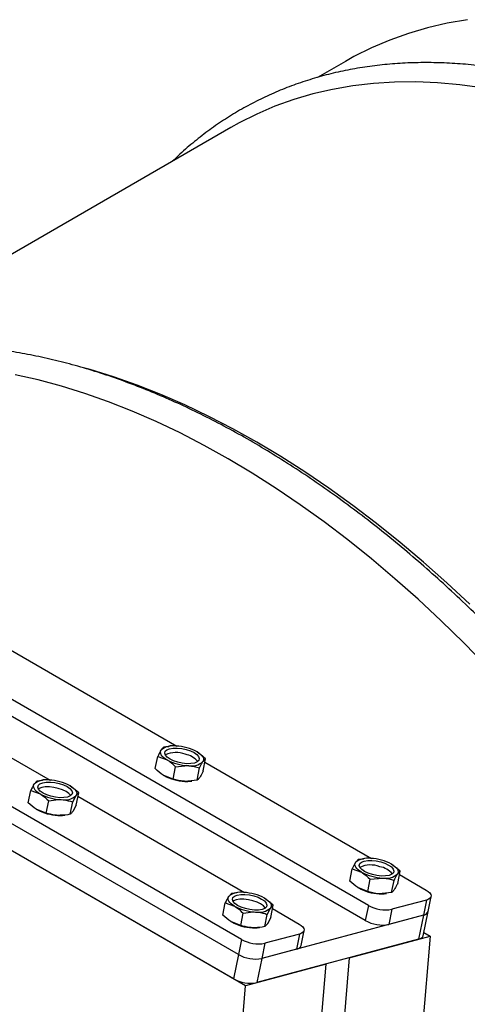
# Model space of a CAD drawing. Units: inches. Extents: x 5 to 119, y 2 to 170.
# Drawn here: x 95 to 101, y 64 to 75 of the extents above; entities that cross this region are included whole.
import ezdxf

# ---------------------------------------------------------------- set-up
doc = ezdxf.new("R2010")
doc.units = ezdxf.units.IN
doc.header["$LTSCALE"] = 15
doc.header["$MEASUREMENT"] = 0

msp = doc.modelspace()

# ---------------------------------------------------------------- linework, layer by layer
at = {"color": 7, "linetype": 'Continuous', "lineweight": 25}
for p, q in [((99.2043819, 74.7807484), (98.8785947, 74.5926755)), ((99.4726204, 64.9505533), (83.0476992, 74.4324586)), ((99.4365943, 64.7744965), (83.011673, 74.2564017)), ((97.9936559, 64.5543833), (81.5687346, 74.0362885)), ((97.8681171, 74.0093391), (93.1716306, 71.2981152)), ((97.9576298, 64.3783264), (81.5327085, 73.8602317)), ((98.0391823, 64.0162803), (81.3358725, 73.6588958)), ((97.899988, 64.0966355), (81.4750667, 73.5785407)), ((95.3008194, 67.9270456), (97.2422129, 66.806303)), ((93.8218549, 67.5308756), (95.7632484, 66.4101329)), ((97.1484553, 66.7995927), (97.0878206, 66.7932218)), ((97.1585558, 66.8047506), (97.1480372, 66.8034822)), ((97.5760263, 66.659109), (97.4757364, 66.7398621)), ((96.9884058, 66.543876), (97.0175069, 66.6860907)), ((97.0175069, 66.6860907), (97.1261629, 66.646222)), ((97.5469252, 66.5168942), (97.5760263, 66.659109)), ((97.1973518, 66.423254), (97.2264529, 66.5654688)), ((97.2264529, 66.5654688), (97.3702658, 66.5791655)), ((97.4766115, 66.4097632), (97.5057126, 66.5519779)), ((97.5676971, 66.6184049), (99.5090906, 65.4976623)), ((95.6088561, 66.3970518), (95.5778823, 66.3639284)), ((95.6712889, 66.4049003), (95.6088561, 66.3970518)), ((95.6795913, 66.4085806), (95.6703813, 66.4074699)), ((97.1973518, 66.423254), (97.0886958, 66.4631228)), ((97.4766115, 66.4097632), (97.3327986, 66.3960664)), ((97.4058763, 66.3982344), (97.4166014, 66.3995277)), ((95.5094413, 66.1477059), (95.5385424, 66.2899207)), ((95.5385424, 66.2899207), (95.6471984, 66.2500519)), ((96.0970618, 66.2629389), (95.9967719, 66.3436921)), ((95.7183873, 66.027084), (95.7474884, 66.1692987)), ((96.0267481, 66.1558079), (96.066088, 66.2298156)), ((96.0679607, 66.1207242), (96.0970618, 66.2629389)), ((96.0887326, 66.2222349), (98.0301261, 65.1014923)), ((95.7183873, 66.027084), (95.6097313, 66.0669528)), ((95.997647, 66.0135931), (96.0267481, 66.1558079)), ((96.0679607, 66.1207242), (96.0286208, 66.0467165)), ((95.9269118, 66.0020643), (95.9361218, 66.003175)), ((99.415333, 65.4909521), (99.3546984, 65.4845811)), ((99.4254336, 65.4961099), (99.4149149, 65.4948415)), ((99.2552836, 65.2352353), (99.2843847, 65.3774501)), ((99.2843847, 65.3774501), (99.3930407, 65.3375813)), ((99.8429041, 65.3504683), (99.7426141, 65.4312215)), ((99.4642296, 65.1146134), (99.4933306, 65.2568281)), ((99.4933306, 65.2568281), (99.6371435, 65.2705249)), ((99.7434893, 65.1011225), (99.7725904, 65.2433372)), ((99.813803, 65.2082536), (99.8429041, 65.3504683)), ((99.8345749, 65.3097642), (100.144877, 65.1306306)), ((99.4642296, 65.1146134), (99.3555735, 65.1544821)), ((97.8757339, 65.0884111), (97.8447601, 65.0552877)), ((97.9381667, 65.0962597), (97.8757339, 65.0884111)), ((97.9464691, 65.0999399), (97.937259, 65.0988293)), ((98.3639396, 64.9542983), (98.2636496, 65.0350514)), ((99.7434893, 65.1011225), (99.5996764, 65.0874257)), ((99.6727541, 65.0895937), (99.6834791, 65.090887)), ((100.14962, 65.01426), (99.746266, 64.9062137)), ((100.14962, 65.01426), (100.1135939, 64.8382032)), ((100.1672538, 64.879095), (100.2032799, 65.0551519)), ((97.7763191, 64.8390653), (97.8054202, 64.98128)), ((97.8054202, 64.98128), (97.9140762, 64.9414112)), ((98.2936258, 64.8471672), (98.3329657, 64.9211749)), ((98.3348385, 64.8120835), (98.3639396, 64.9542983)), ((98.3556104, 64.9135942), (98.6659125, 64.7344606)), ((99.4726204, 64.9505533), (99.4365943, 64.7744965)), ((99.746266, 64.9062137), (99.7102399, 64.7301568)), ((97.9852651, 64.7184433), (98.0143661, 64.8606581)), ((100.1135939, 64.8382032), (98.2312754, 64.3339868)), ((98.2645248, 64.7049525), (98.2936258, 64.8471672)), ((98.3348385, 64.8120835), (98.2954986, 64.7380758)), ((100.1135939, 64.8382032), (99.7102399, 64.7301568)), ((100.1135939, 64.8382032), (100.0559521, 64.5565122)), ((100.109612, 64.597404), (100.1672538, 64.879095)), ((97.9852651, 64.7184433), (97.876609, 64.7583121)), ((98.1937896, 64.6934237), (98.2029996, 64.6945343)), ((100.0559521, 64.5565122), (98.1736336, 64.0522958)), ((98.6706555, 64.61809), (98.2673015, 64.5100436)), ((98.6706555, 64.61809), (98.6346293, 64.4420331)), ((98.6882892, 64.482925), (98.7243154, 64.6589818)), ((100.1904034, 64.5925277), (99.1045462, 51.4694007)), ((99.2492441, 64.3404195), (100.1904034, 64.5925277)), ((100.1172551, 64.6347553), (100.1904034, 64.5925277)), ((97.9936559, 64.5543833), (97.9576298, 64.3783264)), ((98.2673015, 64.5100436), (98.2312754, 64.3339868)), ((98.6346293, 64.4420331), (98.2312754, 64.3339868)), ((97.9576298, 64.3783264), (97.899988, 64.0966355)), ((99.2492441, 64.3404195), (98.1633869, 51.2172925)), ((98.2312754, 64.3339868), (98.1736336, 64.0522958)), ((97.8944843, 51.1452616), (98.9803415, 64.2683885)), ((98.9803415, 64.2683885), (98.0391823, 64.0162803)), ((96.9533251, 50.8931534), (98.0391823, 64.0162803))]:
    msp.add_line(p, q, dxfattribs=at)
at = {"color": 7, "linetype": 'Continuous', "lineweight": 25, "flags": 128}
for points in [[(100.6265102, 75.265944), (100.3914802, 75.2253722), (100.1619201, 75.1722781), (99.9381096, 75.1067266), (99.7203214, 75.0287973), (99.5088207, 74.9385854), (99.3038653, 74.8362007), (99.2043819, 74.7807484)], [(100.7988356, 74.4733057), (100.537208, 74.508368), (100.2792447, 74.5308417), (100.02526, 74.5406995), (99.7755633, 74.5379295), (99.5304589, 74.522535), (99.2902454, 74.4945348), (99.0552154, 74.4539629), (98.8256554, 74.4008689), (98.6018448, 74.3353173), (98.3840566, 74.2573881), (98.1725559, 74.1671762), (97.9676006, 74.0647915), (97.8681171, 74.0093391)], [(100.6529353, 68.459474), (100.3849394, 68.7087998), (100.1142473, 68.948824), (99.8411887, 69.1792543), (99.5660964, 69.3998098), (99.2893055, 69.6102218), (99.0111533, 69.8102341), (98.7319786, 69.9996029), (98.4521215, 70.1780975), (98.1719231, 70.3455004), (97.8917246, 70.5016077), (97.6118676, 70.6462292), (97.3326929, 70.7791887), (97.0545406, 70.9003241), (96.7777497, 71.009488), (96.5026574, 71.1065473), (96.2295989, 71.1913838), (96.1526496, 71.2131835)], [(100.8454699, 67.7412916), (100.5838423, 68.0082982), (100.3188691, 68.2666217), (100.0508732, 68.5159475), (99.7801811, 68.7559717), (99.5071225, 68.9864019), (99.2320302, 69.2069575), (98.9552393, 69.4173695), (98.6770871, 69.6173818), (98.3979124, 69.8067506), (98.1180553, 69.9852452), (97.8378569, 70.1526481), (97.5576584, 70.3087554), (97.2778014, 70.4533769), (96.9986267, 70.5863364), (96.7204744, 70.7074718), (96.4436835, 70.8166357), (96.1685912, 70.913695), (95.8955327, 70.9985315), (95.6248406, 71.0710418), (95.3568446, 71.1311375)], [(97.1261629, 66.646222), (97.1040392, 66.6602575), (97.0852847, 66.674854), (97.0702203, 66.6897617), (97.0591037, 66.7047255), (97.0521251, 66.7194894), (97.049404, 66.7338008), (97.050987, 66.7474148), (97.0568468, 66.7600985)], [(97.1056674, 66.7466872), (97.1249298, 66.7640695), (97.1561876, 66.7766114), (97.1973108, 66.7834582), (97.2454968, 66.7841433), (97.2974618, 66.7786199), (97.3496644, 66.7672646), (97.3985473, 66.7508512), (97.440779, 66.7304981), (97.4734816, 66.7075925), (97.4944265, 66.6836953), (97.5021862, 66.660435), (97.4962319, 66.6393969), (97.4769695, 66.6220146), (97.4457117, 66.6094727), (97.4045885, 66.6026259), (97.3564026, 66.6019408), (97.3044376, 66.6074642), (97.2522349, 66.6188195), (97.203352, 66.6352329), (97.1611203, 66.655586), (97.1284177, 66.6784916), (97.1074729, 66.7023888), (97.0997132, 66.725649), (97.1056674, 66.7466872)], [(97.4757364, 66.7398621), (97.4978601, 66.7258266), (97.5166146, 66.7112301), (97.5316791, 66.6963224), (97.5427957, 66.6813586), (97.5497742, 66.6665947), (97.5524953, 66.6522833), (97.5509124, 66.6386693), (97.5450525, 66.6259856)], [(95.6471984, 66.2500519), (95.6250747, 66.2640874), (95.6063202, 66.2786839), (95.5912557, 66.2935916), (95.5801392, 66.3085555), (95.5731606, 66.3233194), (95.5704395, 66.3376308), (95.5720224, 66.3512448), (95.5778823, 66.3639284)], [(95.7665322, 66.3879732), (95.8184972, 66.3824499), (95.8706999, 66.3710946), (95.9195828, 66.3546811), (95.9618145, 66.3343281), (95.9945171, 66.3114225), (96.0154619, 66.2875253), (96.0232216, 66.264265), (96.0172674, 66.2432269), (95.998005, 66.2258446), (95.9667472, 66.2133027), (95.925624, 66.2064559), (95.877438, 66.2057708), (95.8254731, 66.2112941), (95.7732704, 66.2226494), (95.7243875, 66.2390629), (95.6821558, 66.2594159), (95.6494532, 66.2823216), (95.6285084, 66.3062188), (95.6207486, 66.329479), (95.6267029, 66.3505171), (95.6459653, 66.3678994), (95.6772231, 66.3804413), (95.7183463, 66.3872881), (95.7665322, 66.3879732)], [(96.0039336, 66.2311871), (95.9829888, 66.2550843), (95.9502862, 66.2779899), (95.9080544, 66.2983429), (95.8591716, 66.3147564), (95.8069689, 66.3261117), (95.7550039, 66.331635), (95.7068179, 66.3309499), (95.6656948, 66.3241031), (95.6344369, 66.3115612), (95.6278993, 66.3072388)], [(95.9967719, 66.3436921), (96.0188956, 66.3296566), (96.0376501, 66.3150601), (96.0527145, 66.3001524), (96.0638311, 66.2851886), (96.0708097, 66.2704247), (96.0735308, 66.2561133), (96.0719478, 66.2424993), (96.066088, 66.2298156)], [(99.3725451, 65.4380465), (99.3918075, 65.4554288), (99.4230654, 65.4679707), (99.4641885, 65.4748175), (99.5123745, 65.4755026), (99.5643395, 65.4699793), (99.6165422, 65.458624), (99.6654251, 65.4422105), (99.7076568, 65.4218574), (99.7403594, 65.3989518), (99.7613042, 65.3750546), (99.7690639, 65.3517944), (99.7631097, 65.3307562), (99.7438473, 65.3133739), (99.7125894, 65.300832), (99.6714663, 65.2939852), (99.6232803, 65.2933002), (99.5713153, 65.2988235), (99.5191126, 65.3101788), (99.4702298, 65.3265922), (99.427998, 65.3469453), (99.3952954, 65.3698509), (99.3743506, 65.3937481), (99.3665909, 65.4170084), (99.3725451, 65.4380465)], [(99.3930407, 65.3375813), (99.370917, 65.3516168), (99.3521625, 65.3662133), (99.337098, 65.381121), (99.3259814, 65.3960848), (99.3190029, 65.4108487), (99.3162818, 65.4251601), (99.3178647, 65.4387741), (99.3237246, 65.4514578)], [(99.7426141, 65.4312215), (99.7647379, 65.4171859), (99.7834924, 65.4025894), (99.7985568, 65.3876818), (99.8096734, 65.3727179), (99.816652, 65.357954), (99.819373, 65.3436426), (99.8177901, 65.3300286), (99.8119303, 65.317345)], [(100.144877, 65.1306306), (100.1694491, 65.1142621), (100.1879099, 65.0971385), (100.1995501, 65.079918), (100.2039224, 65.0632623), (100.2008587, 65.0478114), (100.1904767, 65.0341592), (100.1731755, 65.0228303), (100.14962, 65.01426)], [(97.9140762, 64.9414112), (97.8919525, 64.9554468), (97.8731979, 64.9700433), (97.8581335, 64.984951), (97.8470169, 64.9999148), (97.8400384, 65.0146787), (97.8373173, 65.0289901), (97.8389002, 65.0426041), (97.8447601, 65.0552877)], [(98.03341, 65.0793325), (98.085375, 65.0738092), (98.1375777, 65.0624539), (98.1864605, 65.0460405), (98.2286923, 65.0256874), (98.2613949, 65.0027818), (98.2823397, 64.9788846), (98.2900994, 64.9556243), (98.2841452, 64.9345862), (98.2648828, 64.9172039), (98.2336249, 64.904662), (98.1925018, 64.8978152), (98.1443158, 64.8971301), (98.0923508, 64.9026534), (98.0401481, 64.9140088), (97.9912653, 64.9304222), (97.9490335, 64.9507753), (97.9163309, 64.9736809), (97.8953861, 64.9975781), (97.8876264, 65.0208383), (97.8935806, 65.0418765), (97.912843, 65.0592588), (97.9441009, 65.0718007), (97.985224, 65.0786475), (98.03341, 65.0793325)], [(98.2708113, 64.9225464), (98.2498665, 64.9464436), (98.2171639, 64.9693492), (98.1749322, 64.9897023), (98.1260493, 65.0061157), (98.0738466, 65.017471), (98.0218816, 65.0229943), (97.9736957, 65.0223093), (97.9325725, 65.0154625), (97.9013147, 65.0029206), (97.894777, 64.9985981)], [(98.2636496, 65.0350514), (98.2857733, 65.0210159), (98.3045279, 65.0064194), (98.3195923, 64.9915117), (98.3307089, 64.9765479), (98.3376874, 64.961784), (98.3404085, 64.9474726), (98.3388256, 64.9338586), (98.3329657, 64.9211749)], [(98.6659125, 64.7344606), (98.6904845, 64.7180921), (98.7089454, 64.7009685), (98.7205856, 64.683748), (98.7249578, 64.6670922), (98.7218942, 64.6516414), (98.7115122, 64.6379892), (98.694211, 64.6266603), (98.6706555, 64.61809)]]:
    msp.add_lwpolyline(points, dxfattribs=at)
at = {"color": 7, "linetype": 'Continuous', "lineweight": 25}
for centre, radius, start, end in [((97.1928434, 66.6020652), 0.2084936, 79.2776622, 130.71385733), ((97.2072409, 66.2402958), 0.5671475, 61.74387863, 87.53498794), ((97.231228, 66.4386578), 0.2925056, 68.56221254, 115.16133799), ((97.3946584, 67.1457883), 0.5671475, 241.74387863, 267.53498794), ((97.2985199, 66.4756354), 0.2386028, 39.16830797, 80.44268513), ((97.4090559, 66.7840189), 0.2084936, 259.2776622, 310.71385733), ((95.7138789, 66.2058952), 0.2084936, 79.2776622, 130.71385733), ((95.7282764, 65.8441258), 0.5671475, 61.74387863, 87.53498794), ((97.3571912, 66.9626892), 0.5671475, 241.74387863, 267.53498794), ((97.3565882, 66.8269029), 0.4314928, 266.83949303, 276.55903802), ((95.9156939, 66.7496182), 0.5671475, 241.74387863, 267.53498794), ((95.9300914, 66.3878488), 0.2084936, 259.2776622, 310.71385733), ((95.8782267, 66.5665191), 0.5671475, 241.74387863, 267.53498794), ((95.8776237, 66.4307329), 0.4314928, 266.83949303, 276.55903802), ((99.4597211, 65.2934245), 0.2084936, 79.2776622, 130.71385733), ((99.4741187, 64.9316551), 0.5671475, 61.74387863, 87.53498794), ((99.4981057, 65.1300172), 0.2925056, 68.56221254, 115.161338), ((99.5653976, 65.1669948), 0.2386028, 39.16830796, 80.44268513), ((99.6615362, 65.8371476), 0.5671475, 241.74387863, 267.53498794), ((99.6759337, 65.4753782), 0.2084936, 259.2776622, 310.71385733), ((99.624069, 65.6540485), 0.5671475, 241.74387863, 267.53498794), ((97.9807566, 64.8972545), 0.2084936, 79.2776622, 130.71385733), ((97.9951542, 64.5354851), 0.5671475, 61.74387863, 87.53498794), ((99.623466, 65.5182623), 0.4314928, 266.83949303, 276.55903802), ((98.1825717, 65.4409776), 0.5671475, 241.74387863, 267.53498794), ((98.1969692, 65.0792082), 0.2084936, 259.2776622, 310.71385733), ((99.6708938, 65.3076305), 0.4084317, 240.95800186, 280.63434299), ((100.1078773, 64.9013579), 0.063413, 275.1721252, 339.44668404), ((98.1451045, 65.2578784), 0.5671475, 241.74387863, 267.53498794), ((98.1445015, 65.1220922), 0.4314928, 266.83949303, 276.55903802), ((99.6348677, 65.1315736), 0.4084317, 240.95800186, 280.63434299), ((100.0502355, 64.619667), 0.063413, 275.1721252, 339.44668404), ((98.1919293, 64.9114604), 0.4084317, 240.95800186, 280.63434299), ((98.6289128, 64.5051879), 0.063413, 275.1721252, 339.44668404), ((98.1559032, 64.7354036), 0.4084317, 240.95800186, 280.63434299), ((98.0982614, 64.4537126), 0.4084317, 240.95800186, 280.63434299)]:
    msp.add_arc(centre, radius, start, end, dxfattribs=at)
for points, knots in [([(108.5447984, 53.9518628), (108.5919702, 53.9653469), (108.7117029, 53.9995726), (108.8980245, 54.0673209), (109.1040725, 54.1534143), (109.3039693, 54.2509102), (109.4977787, 54.3591172), (109.6852395, 54.4780665), (109.866184, 54.6075878), (110.0404263, 54.747558), (110.2077959, 54.8978376), (110.3681239, 55.0582861), (110.5212429, 55.2287529), (110.6669863, 55.4090765), (110.8051893, 55.5990821), (110.9356904, 55.7985801), (111.0583326, 56.0073649), (111.1729657, 56.2252147), (111.2794477, 56.4518917), (111.3776471, 56.6871432), (111.4674431, 56.9307025), (111.5487277, 57.1822907), (111.6214051, 57.4416183), (111.6853927, 57.7083861), (111.7406206, 57.9822873), (111.7870315, 58.2630081), (111.8245801, 58.550229), (111.853233, 58.8436252), (111.8729677, 59.1428672), (111.8837728, 59.4476209), (111.885647, 59.7575476), (111.8785994, 60.0723052), (111.8626486, 60.3915491), (111.8378228, 60.7149326), (111.8041592, 61.0421056), (111.7617038, 61.3727153), (111.7105117, 61.7064059), (111.6506468, 62.042819), (111.5821813, 62.3815942), (111.5051964, 62.7223686), (111.4197814, 63.0647777), (111.3260344, 63.4084552), (111.2240615, 63.7530339), (111.1139772, 64.0981455), (110.9959043, 64.443421), (110.8699734, 64.7884913), (110.7363232, 65.1329876), (110.5951002, 65.4765414), (110.4464586, 65.818785), (110.2905602, 66.1593523), (110.127574, 66.4978783), (109.9576765, 66.8340007), (109.781051, 67.1673589), (109.5978879, 67.4975958), (109.4083842, 67.8243567), (109.2127434, 68.1472908), (109.0111755, 68.4660507), (108.8038964, 68.7802936), (108.5911276, 69.0896817), (108.3730962, 69.3938821), (108.1500345, 69.6925675), (107.9221798, 69.985416), (107.6897741, 70.2721119), (107.4530641, 70.5523457), (107.2123006, 70.8258145), (106.9677383, 71.0922227), (106.7196357, 71.3512813), (106.4682547, 71.6027093), (106.2138602, 71.846233), (105.9567201, 72.081587), (105.697105, 72.3085137), (105.4352876, 72.526764), (105.1715431, 72.7360975), (104.9061484, 72.9362822), (104.6393823, 73.1270953), (104.3715251, 73.3083228), (104.1028586, 73.4797598), (103.8336661, 73.6412111), (103.564232, 73.7924905), (103.2948424, 73.933422), (103.0257855, 74.0638386), (102.7573518, 74.1835833), (102.4898339, 74.29251), (102.2235247, 74.3904842), (101.9587191, 74.4773829), (101.6957133, 74.5530956), (101.4348053, 74.6175248), (101.1762948, 74.670587), (100.9204822, 74.7122135), (100.6676682, 74.7423516), (100.4181528, 74.7609655), (100.172234, 74.768037), (99.9302058, 74.763566), (99.6923567, 74.747571), (99.4589674, 74.7200883), (99.2303089, 74.6811714), (99.0066409, 74.6308893), (98.7882103, 74.5693249), (98.5752509, 74.4965721), (98.3679823, 74.412735), (98.1666154, 74.3179194), (97.9713365, 74.2122553), (97.7823785, 74.0958071), (97.5997764, 73.9689138), (97.4242841, 73.830919), (97.2881007, 73.714189), (97.2130417, 73.6399813), (97.1916275, 73.61881)], [0, 0, 0, 0, 0.0061834481, 0.0156950066, 0.0251958163, 0.0346883331, 0.0441754286, 0.0536602486, 0.063145238, 0.0726333513, 0.0821276363, 0.0916308036, 0.1011451021, 0.1106722362, 0.1202133257, 0.1297689108, 0.139338994, 0.148923112, 0.1585204256, 0.1681298182, 0.1777499922, 0.1873795569, 0.1970171031, 0.2066612616, 0.2163107461, 0.2259643815, 0.2356211197, 0.2452800456, 0.2549403756, 0.2646014509, 0.2742626589, 0.2839235032, 0.2935836635, 0.3032428951, 0.3129010179, 0.3225579061, 0.3322134796, 0.3418676957, 0.3515205429, 0.3611720349, 0.3708222056, 0.3804711054, 0.3901187976, 0.3997653557, 0.4094108613, 0.4190554021, 0.4286990705, 0.4383419625, 0.4479841768, 0.4576258142, 0.4672669768, 0.4769077678, 0.4865482912, 0.4961886515, 0.5058289537, 0.5154692992, 0.5251097621, 0.5347504478, 0.5443914619, 0.5540329099, 0.563674897, 0.5733175277, 0.5829609061, 0.5926051347, 0.6022503143, 0.6118965433, 0.6215439164, 0.6311925236, 0.6408424486, 0.650493767, 0.6601465437, 0.6698008301, 0.6794566605, 0.689114048, 0.6987729791, 0.7084334077, 0.7180952482, 0.7277583668, 0.7374225723, 0.7470876057, 0.7567531279, 0.7664185819, 0.7760833551, 0.7857467535, 0.7954079516, 0.8050659869, 0.8147197577, 0.824368031, 0.8340094596, 0.843642613, 0.8532660239, 0.8628782507, 0.8724779576, 0.8820640069, 0.8916355602, 0.9011921798, 0.9107339188, 0.9202613905, 0.929775804, 0.9392789596, 0.9487731973, 0.958261302, 0.9677463685, 0.9772310877, 0.9867181746, 0.9962107353, 1, 1, 1, 1]), ([(102.8378342, 50.6573025), (102.885006, 50.6707866), (103.0047387, 50.7050124), (103.1910603, 50.7727606), (103.3971084, 50.858854), (103.5970051, 50.9563499), (103.7908145, 51.0645569), (103.9782753, 51.1835062), (104.1592198, 51.3130275), (104.3334621, 51.4529977), (104.5008318, 51.6032773), (104.6611597, 51.7637258), (104.8142787, 51.9341926), (104.9600221, 52.1145162), (105.0982252, 52.3045218), (105.2287262, 52.5040198), (105.3513684, 52.7128046), (105.4660015, 52.9306544), (105.5724836, 53.1573315), (105.6706829, 53.3925829), (105.7604789, 53.6361422), (105.8417635, 53.8877304), (105.9144409, 54.147058), (105.9784285, 54.4138258), (106.0336564, 54.687727), (106.0800673, 54.9684479), (106.1176159, 55.2556687), (106.1462688, 55.5490649), (106.1660035, 55.8483069), (106.1768086, 56.1530606), (106.1786828, 56.4629873), (106.1716352, 56.7777449), (106.1556845, 57.0969888), (106.1308587, 57.4203723), (106.097195, 57.7475453), (106.0547396, 58.078155), (106.0035476, 58.4118456), (105.9436826, 58.7482588), (105.8752172, 59.0870339), (105.7982322, 59.4278083), (105.7128173, 59.7702174), (105.6190702, 60.113895), (105.5170973, 60.4584736), (105.407013, 60.8035852), (105.2889401, 61.1488607), (105.1630092, 61.493931), (105.029359, 61.8384273), (104.888136, 62.1819811), (104.7394944, 62.5242248), (104.583596, 62.864792), (104.4206098, 63.203318), (104.2507123, 63.5394404), (104.0740869, 63.8727987), (103.8909238, 64.2030355), (103.70142, 64.5297964), (103.5057792, 64.8527305), (103.3042113, 65.1714904), (103.0969322, 65.4857333), (102.8841635, 65.7951214), (102.6661321, 66.0993219), (102.4430703, 66.3980072), (102.2152156, 66.6908557), (101.9828099, 66.9775516), (101.7460999, 67.2577854), (101.5053364, 67.5312543), (101.2607741, 67.7976624), (101.0126715, 68.056721), (100.7612905, 68.308149), (100.506896, 68.5516728), (100.2497559, 68.7870267), (99.9901408, 69.0139534), (99.7283234, 69.2322037), (99.4645789, 69.4415372), (99.1991842, 69.641722), (98.9324181, 69.832535), (98.6645609, 70.0137625), (98.3958944, 70.1851995), (98.1267019, 70.3466508), (97.8572679, 70.4979303), (97.5878782, 70.6388617), (97.3188213, 70.7692783), (97.0503877, 70.889023), (96.7828697, 70.9979498), (96.5165606, 71.0959239), (96.2517549, 71.1828226), (95.9887491, 71.2585353), (95.7278412, 71.3229645), (95.4693306, 71.3760267), (95.213518, 71.4176532), (94.960704, 71.4477913), (94.7111886, 71.4664052), (94.4652698, 71.4734767), (94.2232416, 71.4690058), (93.9853925, 71.4530108), (93.7520032, 71.425528), (93.5233447, 71.3866111), (93.2996767, 71.336329), (93.0812461, 71.2747646), (92.8682867, 71.2020118), (92.6610181, 71.1181747), (92.4596512, 71.0233591), (92.2643723, 70.9176951), (92.0754144, 70.8012468), (91.8928122, 70.6743535), (91.7173199, 70.5363588), (91.5811366, 70.4196287), (91.5060775, 70.345421), (91.4846634, 70.3242498)], [0, 0, 0, 0, 0.0061834481, 0.0156950066, 0.0251958163, 0.0346883331, 0.0441754286, 0.0536602486, 0.063145238, 0.0726333513, 0.0821276363, 0.0916308036, 0.1011451021, 0.1106722362, 0.1202133257, 0.1297689108, 0.139338994, 0.148923112, 0.1585204256, 0.1681298182, 0.1777499922, 0.1873795569, 0.1970171031, 0.2066612616, 0.2163107461, 0.2259643815, 0.2356211197, 0.2452800456, 0.2549403756, 0.2646014509, 0.2742626589, 0.2839235032, 0.2935836635, 0.3032428951, 0.3129010179, 0.3225579061, 0.3322134796, 0.3418676957, 0.3515205429, 0.3611720349, 0.3708222056, 0.3804711054, 0.3901187976, 0.3997653557, 0.4094108613, 0.4190554021, 0.4286990705, 0.4383419625, 0.4479841768, 0.4576258142, 0.4672669768, 0.4769077678, 0.4865482912, 0.4961886515, 0.5058289537, 0.5154692992, 0.5251097621, 0.5347504478, 0.5443914619, 0.5540329099, 0.563674897, 0.5733175277, 0.5829609061, 0.5926051347, 0.6022503143, 0.6118965433, 0.6215439164, 0.6311925236, 0.6408424486, 0.650493767, 0.6601465437, 0.6698008301, 0.6794566605, 0.689114048, 0.6987729791, 0.7084334077, 0.7180952482, 0.7277583668, 0.7374225723, 0.7470876057, 0.7567531279, 0.7664185819, 0.7760833551, 0.7857467535, 0.7954079516, 0.8050659869, 0.8147197577, 0.824368031, 0.8340094596, 0.843642613, 0.8532660239, 0.8628782507, 0.8724779576, 0.8820640069, 0.8916355602, 0.9011921798, 0.9107339188, 0.9202613905, 0.929775804, 0.9392789596, 0.9487731973, 0.958261302, 0.9677463685, 0.9772310877, 0.9867181746, 0.9962107353, 1, 1, 1, 1]), ([(97.0568468, 66.7600985), (97.0541655, 66.755871), (97.0420801, 66.736817), (97.0282604, 66.7082891), (97.0175069, 66.6860907)], [0, 0, 0, 0, 0.2218685426, 1, 1, 1, 1]), ([(97.0878206, 66.7932218), (97.0860416, 66.7921594), (97.0770691, 66.7868015), (97.0658453, 66.7719807), (97.0568468, 66.7600985)], [0, 0, 0, 0, 0.19827471221, 1, 1, 1, 1]), ([(97.1261629, 66.646222), (97.1286359, 66.6447715), (97.1638557, 66.6241142), (97.1962931, 66.5937246), (97.2264529, 66.5654688)], [0, 0, 0, 0, 0.07021476643, 1, 1, 1, 1]), ([(97.5057126, 66.5519779), (97.5164661, 66.5741763), (97.5302858, 66.6027042), (97.5423711, 66.6217582), (97.5450525, 66.6259856)], [0, 0, 0, 0, 0.7781314583, 1, 1, 1, 1]), ([(97.5450525, 66.6259856), (97.554051, 66.6378678), (97.5652748, 66.6526886), (97.5742473, 66.6580466), (97.5760263, 66.659109)], [0, 0, 0, 0, 0.8017252876, 1, 1, 1, 1]), ([(97.0886958, 66.4631228), (97.0862228, 66.4645733), (97.051003, 66.4852305), (97.0185656, 66.5156202), (96.9884058, 66.543876)], [0, 0, 0, 0, 0.0702147664, 1, 1, 1, 1]), ([(97.3702658, 66.5791655), (97.3735723, 66.5789852), (97.4206642, 66.5764164), (97.4647356, 66.5637525), (97.5057126, 66.5519779)], [0, 0, 0, 0, 0.0702147664, 1, 1, 1, 1]), ([(97.5469252, 66.5168942), (97.5441661, 66.5110422), (97.5302505, 66.4815275), (97.5176708, 66.4600808), (97.5075853, 66.4428865)], [0, 0, 0, 0, 0.1982747124, 1, 1, 1, 1]), ([(97.3327986, 66.3960664), (97.3294921, 66.3962468), (97.2824002, 66.3988156), (97.2383288, 66.4114794), (97.1973518, 66.423254)], [0, 0, 0, 0, 0.0702147664, 1, 1, 1, 1]), ([(97.5075853, 66.4428865), (97.5049885, 66.439072), (97.4932841, 66.4218796), (97.4839076, 66.4150655), (97.4766115, 66.4097632)], [0, 0, 0, 0, 0.2218685417, 1, 1, 1, 1]), ([(95.5778823, 66.3639284), (95.5770445, 66.3626379), (95.5651129, 66.3442585), (95.5513443, 66.3161011), (95.5385424, 66.2899207)], [0, 0, 0, 0, 0.0702147664, 1, 1, 1, 1]), ([(95.6471984, 66.2500519), (95.6496714, 66.2486015), (95.6848912, 66.2279442), (95.7173286, 66.1975546), (95.7474884, 66.1692987)], [0, 0, 0, 0, 0.0702147664, 1, 1, 1, 1]), ([(95.7474884, 66.1692987), (95.7850603, 66.1760152), (95.8333451, 66.1846468), (95.8807775, 66.1832953), (95.8913013, 66.1829955)], [0, 0, 0, 0, 0.7781314583, 1, 1, 1, 1]), ([(95.8913013, 66.1829955), (95.9286548, 66.1785087), (95.9752463, 66.1729122), (96.0182263, 66.1586381), (96.0267481, 66.1558079)], [0, 0, 0, 0, 0.8017252876, 1, 1, 1, 1]), ([(96.066088, 66.2298156), (96.0669174, 66.2310652), (96.0787299, 66.2488628), (96.0882294, 66.2561569), (96.0970618, 66.2629389)], [0, 0, 0, 0, 0.0702147664, 1, 1, 1, 1]), ([(95.6097313, 66.0669528), (95.6072583, 66.0684032), (95.5720385, 66.0890605), (95.5396011, 66.1194501), (95.5094413, 66.1477059)], [0, 0, 0, 0, 0.07021476643, 1, 1, 1, 1]), ([(96.0286208, 66.0467165), (96.0277914, 66.0454668), (96.0159789, 66.0276693), (96.0064794, 66.0203751), (95.997647, 66.0135931)], [0, 0, 0, 0, 0.0702147664, 1, 1, 1, 1]), ([(95.8538341, 65.9998964), (95.8433949, 66.0006092), (95.7963433, 66.0038222), (95.7525018, 66.0169044), (95.7183873, 66.027084)], [0, 0, 0, 0, 0.2218685417, 1, 1, 1, 1]), ([(95.997647, 66.0135931), (95.9881451, 66.0116337), (95.940222, 66.001751), (95.8922747, 66.0007216), (95.8538341, 65.9998964)], [0, 0, 0, 0, 0.1982747124, 1, 1, 1, 1]), ([(99.3546984, 65.4845811), (99.3529194, 65.4835188), (99.3439469, 65.4781608), (99.332723, 65.46334), (99.3237246, 65.4514578)], [0, 0, 0, 0, 0.1982747122, 1, 1, 1, 1]), ([(99.3237246, 65.4514578), (99.3210432, 65.4472303), (99.3089579, 65.4281763), (99.2951382, 65.3996485), (99.2843847, 65.3774501)], [0, 0, 0, 0, 0.2218685426, 1, 1, 1, 1]), ([(99.3930407, 65.3375813), (99.3955137, 65.3361308), (99.4307334, 65.3154736), (99.4631708, 65.2850839), (99.4933306, 65.2568281)], [0, 0, 0, 0, 0.0702147664, 1, 1, 1, 1]), ([(99.6371435, 65.2705249), (99.6404501, 65.2703445), (99.6875419, 65.2677757), (99.7316134, 65.2551119), (99.7725904, 65.2433372)], [0, 0, 0, 0, 0.07021476643, 1, 1, 1, 1]), ([(99.7725904, 65.2433372), (99.7833439, 65.2655357), (99.7971636, 65.2940635), (99.8092489, 65.3131175), (99.8119303, 65.317345)], [0, 0, 0, 0, 0.7781314583, 1, 1, 1, 1]), ([(99.8119303, 65.317345), (99.8209287, 65.3292272), (99.8321526, 65.344048), (99.8411251, 65.349406), (99.8429041, 65.3504683)], [0, 0, 0, 0, 0.8017252876, 1, 1, 1, 1]), ([(99.3555735, 65.1544821), (99.3531006, 65.1559326), (99.3178808, 65.1765899), (99.2854434, 65.2069795), (99.2552836, 65.2352353)], [0, 0, 0, 0, 0.0702147664, 1, 1, 1, 1]), ([(99.7744631, 65.1342458), (99.7718662, 65.1304314), (99.7601618, 65.1132389), (99.7507854, 65.1064248), (99.7434893, 65.1011225)], [0, 0, 0, 0, 0.2218685417, 1, 1, 1, 1]), ([(99.813803, 65.2082536), (99.8110439, 65.2024015), (99.7971283, 65.1728868), (99.7845486, 65.1514402), (99.7744631, 65.1342458)], [0, 0, 0, 0, 0.1982747124, 1, 1, 1, 1]), ([(97.8447601, 65.0552877), (97.8439223, 65.0539972), (97.8319907, 65.0356178), (97.818222, 65.0074604), (97.8054202, 64.98128)], [0, 0, 0, 0, 0.0702147664, 1, 1, 1, 1]), ([(99.5996764, 65.0874257), (99.5963698, 65.0876061), (99.549278, 65.0901749), (99.5052065, 65.1028387), (99.4642296, 65.1146134)], [0, 0, 0, 0, 0.0702147664, 1, 1, 1, 1]), ([(97.9140762, 64.9414112), (97.9165491, 64.9399608), (97.9517689, 64.9193035), (97.9842063, 64.8889139), (98.0143661, 64.8606581)], [0, 0, 0, 0, 0.0702147664, 1, 1, 1, 1]), ([(98.3329657, 64.9211749), (98.3337952, 64.9224246), (98.3456077, 64.9402221), (98.3551071, 64.9475163), (98.3639396, 64.9542983)], [0, 0, 0, 0, 0.0702147664, 1, 1, 1, 1]), ([(97.876609, 64.7583121), (97.8741361, 64.7597626), (97.8389163, 64.7804198), (97.8064789, 64.8108094), (97.7763191, 64.8390653)], [0, 0, 0, 0, 0.0702147664, 1, 1, 1, 1]), ([(98.0143661, 64.8606581), (98.051938, 64.8673746), (98.1002228, 64.8760061), (98.1476553, 64.8746547), (98.158179, 64.8743548)], [0, 0, 0, 0, 0.7781314583, 1, 1, 1, 1]), ([(98.158179, 64.8743548), (98.1955326, 64.869868), (98.2421241, 64.8642715), (98.285104, 64.8499974), (98.2936258, 64.8471672)], [0, 0, 0, 0, 0.8017252876, 1, 1, 1, 1]), ([(98.1207119, 64.6912557), (98.1102726, 64.6919686), (98.0632211, 64.6951816), (98.0193795, 64.7082637), (97.9852651, 64.7184433)], [0, 0, 0, 0, 0.2218685417, 1, 1, 1, 1]), ([(98.2645248, 64.7049525), (98.2550228, 64.702993), (98.2070998, 64.6931104), (98.1591524, 64.692081), (98.1207119, 64.6912557)], [0, 0, 0, 0, 0.19827471243, 1, 1, 1, 1]), ([(98.2954986, 64.7380758), (98.2946692, 64.7368261), (98.2828566, 64.7190286), (98.2733572, 64.7117345), (98.2645248, 64.7049525)], [0, 0, 0, 0, 0.0702147664, 1, 1, 1, 1])]:
    msp.add_open_spline(points, degree=3, knots=knots, dxfattribs=at)

doc.saveas('drawing.dxf')
